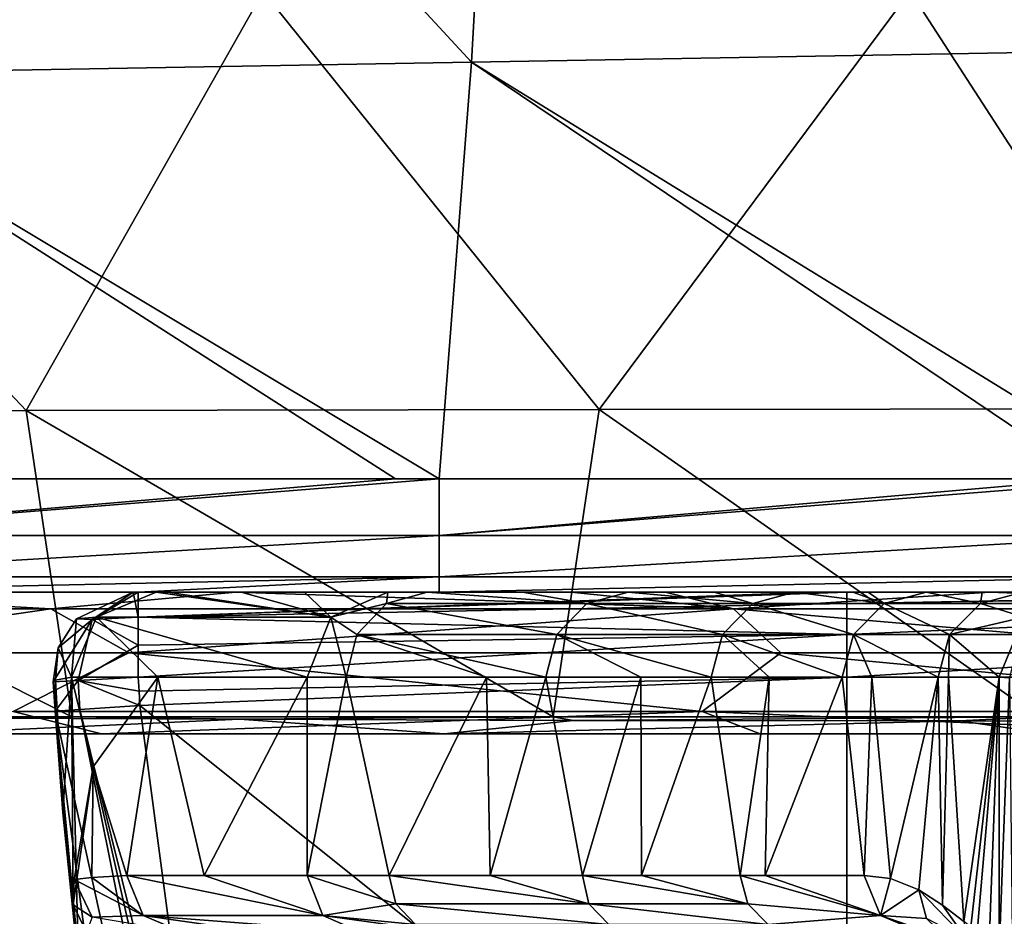
# Model space of a CAD drawing. Units: millimetres. Extents: x -286 to 286, y -436 to 1.
# Drawn here: x -124 to -89, y -156 to -125 of the extents above; entities that cross this region are included whole.
import ezdxf

# ---------------------------------------------------------------- set-up
doc = ezdxf.new("R2010")
doc.units = ezdxf.units.MM
doc.header["$LTSCALE"] = 41.718519
for name, color, linetype in [('104', 7, 'CONTINUOUS'), ('110', 7, 'CONTINUOUS'), ('111', 7, 'CONTINUOUS'), ('112', 7, 'CONTINUOUS'), ('124', 7, 'CONTINUOUS'), ('135', 7, 'CONTINUOUS'), ('136', 7, 'CONTINUOUS'), ('137', 7, 'CONTINUOUS'), ('138', 7, 'CONTINUOUS'), ('143', 7, 'CONTINUOUS'), ('144', 7, 'CONTINUOUS'), ('162', 7, 'CONTINUOUS'), ('163', 7, 'CONTINUOUS'), ('176', 7, 'CONTINUOUS'), ('177', 7, 'CONTINUOUS'), ('178', 7, 'CONTINUOUS'), ('179', 7, 'CONTINUOUS'), ('180', 7, 'CONTINUOUS'), ('193', 7, 'CONTINUOUS'), ('3', 7, 'CONTINUOUS'), ('31', 7, 'CONTINUOUS'), ('4', 7, 'CONTINUOUS'), ('43', 7, 'CONTINUOUS'), ('50', 7, 'CONTINUOUS'), ('51', 7, 'CONTINUOUS'), ('52', 7, 'CONTINUOUS'), ('8', 7, 'CONTINUOUS'), ('86', 7, 'CONTINUOUS'), ('87', 7, 'CONTINUOUS')]:
    doc.layers.add(name, color=color, linetype=linetype)

msp = doc.modelspace()

# ---------------------------------------------------------------- linework, layer by layer
at = {"layer": '104', "linetype": 'Continuous'}
for points in [[(-119.173, -172.457, -3), (-122.267, -149.205, -3), (-121.262, -159.625, -9), (-119.173, -172.457, -3)], [(-121.262, -159.625, -9), (-122.267, -149.205, -3), (-121.345, -158.952, -9.324), (-121.262, -159.625, -9)], [(-121.345, -158.952, -9.324), (-122.267, -149.205, -3), (-121.438, -158.177, -9.768), (-121.345, -158.952, -9.324)], [(-121.438, -158.177, -9.768), (-122.267, -149.205, -3), (-121.992, -152.771, -6.144), (-121.438, -158.177, -9.768)]]:
    msp.add_3dface(points, dxfattribs=at)
at = {"layer": '110', "linetype": 'Continuous'}
for points in [[(-121.687, -148, -17.094), (-118.642, -148, -37.068), (-120.927, -151.165, -23.747), (-121.687, -148, -17.094)], [(-120.927, -151.165, -23.747), (-118.642, -148, -37.068), (-119.74, -155, -31.398), (-120.927, -151.165, -23.747)], [(-119.74, -155, -31.398), (-118.642, -148, -37.068), (-117.014, -155, -44.102), (-119.74, -155, -31.398)], [(-118.642, -148, -37.068), (-113.378, -148, -56.575), (-117.014, -155, -44.102), (-118.642, -148, -37.068)], [(-117.014, -155, -44.102), (-113.378, -148, -56.575), (-113.378, -155, -56.575), (-117.014, -155, -44.102)]]:
    msp.add_3dface(points, dxfattribs=at)
at = {"layer": '111', "linetype": 'Continuous'}
for points in [[(-113.378, -155, -56.575), (-113.378, -148, -56.575), (-112.006, -148, -60.782), (-113.378, -155, -56.575)], [(-113.378, -155, -56.575), (-112.006, -148, -60.782), (-110.479, -155, -65.618), (-113.378, -155, -56.575)], [(-112.006, -148, -60.782), (-107.047, -148, -77.173), (-110.479, -155, -65.618), (-112.006, -148, -60.782)], [(-110.479, -155, -65.618), (-107.047, -148, -77.173), (-106.918, -155, -77.629), (-110.479, -155, -65.618)], [(-107.047, -148, -77.173), (-104.961, -148, -84.747), (-106.918, -155, -77.629), (-107.047, -148, -77.173)], [(-106.918, -155, -77.629), (-104.961, -148, -84.747), (-103.669, -155, -89.687), (-106.918, -155, -77.629)], [(-104.961, -148, -84.747), (-101.61, -148, -98.025), (-103.669, -155, -89.687), (-104.961, -148, -84.747)], [(-103.669, -155, -89.687), (-101.61, -148, -98.025), (-101.588, -155, -98.12), (-103.669, -155, -89.687)], [(-101.61, -148, -98.025), (-99.123, -148, -109.033), (-101.588, -155, -98.12), (-101.61, -148, -98.025)], [(-101.588, -155, -98.12), (-99.123, -148, -109.033), (-98.098, -155, -113.937), (-101.588, -155, -98.12)], [(-99.123, -148, -109.033), (-97.076, -148, -119.092), (-98.098, -155, -113.937), (-99.123, -148, -109.033)], [(-98.098, -155, -113.937), (-97.076, -148, -119.092), (-97.226, -155, -118.318), (-98.098, -155, -113.937)], [(-97.076, -148, -119.092), (-94.504, -148, -133.581), (-97.226, -155, -118.318), (-97.076, -148, -119.092)], [(-97.226, -155, -118.318), (-94.504, -148, -133.581), (-93.729, -155, -138.511), (-97.226, -155, -118.318)], [(-94.504, -148, -133.581), (-93.455, -148, -140.335), (-93.729, -155, -138.511), (-94.504, -148, -133.581)], [(-93.729, -155, -138.511), (-93.455, -148, -140.335), (-92.804, -155.109, -144.866), (-93.729, -155, -138.511)], [(-93.455, -148, -140.335), (-91.117, -148, -158.329), (-92.804, -155.109, -144.866), (-93.455, -148, -140.335)], [(-92.804, -155.109, -144.866), (-91.117, -148, -158.329), (-91.801, -155.499, -152.508), (-92.804, -155.109, -144.866)], [(-91.801, -155.499, -152.508), (-91.117, -148, -158.329), (-90.971, -156.044, -159.663), (-91.801, -155.499, -152.508)], [(-91.117, -148, -158.329), (-90.752, -148, -161.714), (-90.971, -156.044, -159.663), (-91.117, -148, -158.329)], [(-90.971, -156.044, -159.663), (-90.752, -148, -161.714), (-90.213, -156.624, -167.15), (-90.971, -156.044, -159.663)], [(-90.752, -148, -161.714), (-88.972, -148, -183.19), (-90.213, -156.624, -167.15), (-90.752, -148, -161.714)], [(-90.213, -156.624, -167.15), (-88.972, -148, -183.19), (-89.97, -156.812, -169.821), (-90.213, -156.624, -167.15)], [(-89.97, -156.812, -169.821), (-88.972, -148, -183.19), (-89.742, -157, -172.493), (-89.97, -156.812, -169.821)], [(-89.742, -157, -172.493), (-88.972, -148, -183.19), (-89.319, -157.378, -177.977), (-89.742, -157, -172.493)], [(-89.319, -157.378, -177.977), (-88.972, -148, -183.19), (-88.972, -157.7, -183.19), (-89.319, -157.378, -177.977)]]:
    msp.add_3dface(points, dxfattribs=at)
at = {"layer": '112', "linetype": 'Continuous'}
for points in [[(-122.331, -148.169, -3.012), (-122.255, -148.112, -7.885), (-122.301, -148.675, -3.006), (-122.331, -148.169, -3.012)], [(-122.255, -148.112, -7.885), (-122.267, -149.205, -3), (-122.301, -148.675, -3.006), (-122.255, -148.112, -7.885)], [(-121.992, -152.771, -6.144), (-122.267, -149.205, -3), (-122.255, -148.112, -7.885), (-121.992, -152.771, -6.144)], [(-121.687, -148, -17.094), (-121.992, -152.771, -6.144), (-122.255, -148.112, -7.885), (-121.687, -148, -17.094)], [(-121.438, -158.177, -9.768), (-121.992, -152.771, -6.144), (-121.687, -148, -17.094), (-121.438, -158.177, -9.768)], [(-121.438, -158.177, -9.768), (-121.687, -148, -17.094), (-121.634, -156.038, -11.91), (-121.438, -158.177, -9.768)], [(-121.687, -148, -17.094), (-120.927, -151.165, -23.747), (-121.634, -156.038, -11.91), (-121.687, -148, -17.094)], [(-121.634, -156.038, -11.91), (-120.927, -151.165, -23.747), (-121.593, -155.139, -14.935), (-121.634, -156.038, -11.91)], [(-121.593, -155.139, -14.935), (-120.927, -151.165, -23.747), (-120.968, -155.073, -22.816), (-121.593, -155.139, -14.935)], [(-120.927, -151.165, -23.747), (-119.74, -155, -31.398), (-120.968, -155.073, -22.816), (-120.927, -151.165, -23.747)]]:
    msp.add_3dface(points, dxfattribs=at)
at = {"layer": '124', "linetype": 'Continuous'}
for points in [[(-88.972, -157.7, -183.19), (-88.972, -148, -183.19), (-88.6, -148.028, -190.949), (-88.972, -157.7, -183.19)], [(-88.972, -157.7, -183.19), (-88.6, -148.028, -190.949), (-88.503, -158.242, -190.97), (-88.972, -157.7, -183.19)]]:
    msp.add_3dface(points, dxfattribs=at)
at = {"layer": '135', "linetype": 'Continuous'}
for points in [[(-113.378, -155, -56.575), (-110.479, -155, -65.618), (-110.252, -156, -65.446), (-113.378, -155, -56.575)], [(-112.822, -156.414, -56.391), (-113.378, -155, -56.575), (-110.252, -156, -65.446), (-112.822, -156.414, -56.391)], [(-110.479, -155, -65.618), (-106.918, -155, -77.629), (-103.439, -156, -89.507), (-110.479, -155, -65.618)], [(-110.252, -156, -65.446), (-110.479, -155, -65.618), (-103.439, -156, -89.507), (-110.252, -156, -65.446)], [(-106.918, -155, -77.629), (-103.669, -155, -89.687), (-103.439, -156, -89.507), (-106.918, -155, -77.629)], [(-103.669, -155, -89.687), (-101.588, -155, -98.12), (-97.837, -156, -113.878), (-103.669, -155, -89.687)], [(-103.439, -156, -89.507), (-103.669, -155, -89.687), (-97.837, -156, -113.878), (-103.439, -156, -89.507)], [(-101.588, -155, -98.12), (-98.098, -155, -113.937), (-97.837, -156, -113.878), (-101.588, -155, -98.12)], [(-98.098, -155, -113.937), (-97.226, -155, -118.318), (-93.15, -156.414, -138.424), (-98.098, -155, -113.937)], [(-97.837, -156, -113.878), (-98.098, -155, -113.937), (-93.15, -156.414, -138.424), (-97.837, -156, -113.878)], [(-97.226, -155, -118.318), (-93.729, -155, -138.511), (-93.15, -156.414, -138.424), (-97.226, -155, -118.318)], [(-109.553, -156.732, -65.229), (-112.822, -156.414, -56.391), (-110.252, -156, -65.446), (-109.553, -156.732, -65.229)], [(-109.553, -156.732, -65.229), (-110.252, -156, -65.446), (-102.73, -156.732, -89.325), (-109.553, -156.732, -65.229)], [(-102.73, -156.732, -89.325), (-110.252, -156, -65.446), (-103.439, -156, -89.507), (-102.73, -156.732, -89.325)], [(-102.73, -156.732, -89.325), (-103.439, -156, -89.507), (-97.12, -156.732, -113.732), (-102.73, -156.732, -89.325)], [(-97.12, -156.732, -113.732), (-103.439, -156, -89.507), (-97.837, -156, -113.878), (-97.12, -156.732, -113.732)], [(-97.12, -156.732, -113.732), (-97.837, -156, -113.878), (-93.15, -156.414, -138.424), (-97.12, -156.732, -113.732)], [(-108.581, -157, -65.036), (-111.479, -157, -55.946), (-112.822, -156.414, -56.391), (-108.581, -157, -65.036)], [(-108.581, -157, -65.036), (-112.822, -156.414, -56.391), (-109.553, -156.732, -65.229), (-108.581, -157, -65.036)], [(-91.752, -157, -138.21), (-97.12, -156.732, -113.732), (-93.15, -156.414, -138.424), (-91.752, -157, -138.21)]]:
    msp.add_3dface(points, dxfattribs=at)
at = {"layer": '136', "linetype": 'Continuous'}
for points in [[(-119.74, -155, -31.398), (-117.014, -155, -44.102), (-112.822, -156.414, -56.391), (-119.74, -155, -31.398)], [(-119.74, -155, -31.398), (-112.822, -156.414, -56.391), (-119.164, -156.414, -31.296), (-119.74, -155, -31.398)], [(-117.014, -155, -44.102), (-113.378, -155, -56.575), (-112.822, -156.414, -56.391), (-117.014, -155, -44.102)], [(-111.479, -157, -55.946), (-115.075, -157, -43.612), (-119.164, -156.414, -31.296), (-111.479, -157, -55.946)], [(-112.822, -156.414, -56.391), (-111.479, -157, -55.946), (-119.164, -156.414, -31.296), (-112.822, -156.414, -56.391)], [(-115.075, -157, -43.612), (-117.771, -157, -31.049), (-119.164, -156.414, -31.296), (-115.075, -157, -43.612)]]:
    msp.add_3dface(points, dxfattribs=at)
at = {"layer": '137', "linetype": 'Continuous'}
for points in [[(-121.593, -155.139, -14.935), (-120.968, -155.073, -22.816), (-119.164, -156.414, -31.296), (-121.593, -155.139, -14.935)], [(-121.593, -155.139, -14.935), (-119.164, -156.414, -31.296), (-120.963, -156.463, -14.903), (-121.593, -155.139, -14.935)], [(-120.968, -155.073, -22.816), (-119.74, -155, -31.398), (-119.164, -156.414, -31.296), (-120.968, -155.073, -22.816)], [(-119.164, -156.414, -31.296), (-117.771, -157, -31.049), (-120.963, -156.463, -14.903), (-119.164, -156.414, -31.296)]]:
    msp.add_3dface(points, dxfattribs=at)
at = {"layer": '138', "linetype": 'Continuous'}
for points in [[(-121.634, -156.038, -11.91), (-121.593, -155.139, -14.935), (-120.963, -156.463, -14.903), (-121.634, -156.038, -11.91)], [(-121.438, -158.177, -9.768), (-121.634, -156.038, -11.91), (-121.161, -156.994, -12.499), (-121.438, -158.177, -9.768)], [(-121.634, -156.038, -11.91), (-120.963, -156.463, -14.903), (-121.161, -156.994, -12.499), (-121.634, -156.038, -11.91)]]:
    msp.add_3dface(points, dxfattribs=at)
at = {"layer": '143', "linetype": 'Continuous'}
for points in [[(-91.801, -155.499, -152.508), (-90.971, -156.044, -159.663), (-90.117, -157.25, -167.098), (-91.801, -155.499, -152.508)], [(-91.801, -155.499, -152.508), (-90.117, -157.25, -167.098), (-91.532, -156.516, -152.405), (-91.801, -155.499, -152.508)], [(-90.971, -156.044, -159.663), (-90.213, -156.624, -167.15), (-90.117, -157.25, -167.098), (-90.971, -156.044, -159.663)]]:
    msp.add_3dface(points, dxfattribs=at)
at = {"layer": '144', "linetype": 'Continuous'}
for points in [[(-93.729, -155, -138.511), (-92.804, -155.109, -144.866), (-93.15, -156.414, -138.424), (-93.729, -155, -138.511)], [(-92.804, -155.109, -144.866), (-91.801, -155.499, -152.508), (-93.15, -156.414, -138.424), (-92.804, -155.109, -144.866)], [(-93.15, -156.414, -138.424), (-91.801, -155.499, -152.508), (-91.532, -156.516, -152.405), (-93.15, -156.414, -138.424)], [(-91.287, -157.055, -144.591), (-91.752, -157, -138.21), (-93.15, -156.414, -138.424), (-91.287, -157.055, -144.591)], [(-90.783, -157.25, -152.263), (-91.287, -157.055, -144.591), (-93.15, -156.414, -138.424), (-90.783, -157.25, -152.263)], [(-90.783, -157.25, -152.263), (-93.15, -156.414, -138.424), (-91.532, -156.516, -152.405), (-90.783, -157.25, -152.263)]]:
    msp.add_3dface(points, dxfattribs=at)
at = {"layer": '162', "linetype": 'Continuous'}
for points in [[(-122.331, -148.169, -3.012), (-122.267, -149.205, -3), (-121.456, -148.119, -0.882), (-122.331, -148.169, -3.012)], [(-122.267, -149.205, -3), (-122.331, -148.169, -3.012), (-122.301, -148.675, -3.006), (-122.267, -149.205, -3)], [(-122.267, -149.205, -3), (-121.39, -149.146, -0.879), (-121.456, -148.119, -0.882), (-122.267, -149.205, -3)], [(-119.307, -148.491), (-119.336, -148), (-121.456, -148.119, -0.882), (-119.307, -148.491)], [(-119.274, -149.004), (-119.307, -148.491), (-121.456, -148.119, -0.882), (-119.274, -149.004)], [(-121.39, -149.146, -0.879), (-119.274, -149.004), (-121.456, -148.119, -0.882), (-121.39, -149.146, -0.879)]]:
    msp.add_3dface(points, dxfattribs=at)
at = {"layer": '163', "linetype": 'Continuous'}
for points in [[(-121.39, -149.146, -0.879), (-122.267, -149.205, -3), (-112.249, -194.826, -0.879), (-121.39, -149.146, -0.879)], [(-122.267, -149.205, -3), (-119.173, -172.457, -3), (-112.249, -194.826, -0.879), (-122.267, -149.205, -3)], [(-116.23, -171.868), (-119.274, -149.004), (-121.39, -149.146, -0.879), (-116.23, -171.868)], [(-110.241, -194.143), (-116.23, -171.868), (-121.39, -149.146, -0.879), (-110.241, -194.143)], [(-110.241, -194.143), (-121.39, -149.146, -0.879), (-112.249, -194.826, -0.879), (-110.241, -194.143)]]:
    msp.add_3dface(points, dxfattribs=at)
at = {"layer": '176', "linetype": 'Continuous'}
for points in [[(-94.336, -145, -3), (-95.468, -145, -3), (-119.336, -145.889, -0.869), (-94.336, -145, -3)], [(-94.336, -145, -3), (-119.336, -145.889, -0.869), (-94.336, -145.402, -1.5), (-94.336, -145, -3)], [(-95.468, -145, -3), (-119.336, -145, -3), (-119.336, -145.889, -0.869), (-95.468, -145, -3)], [(-69.311, -145, -3), (-71.601, -145, -3), (-94.336, -145.402, -1.5), (-69.311, -145, -3)], [(-69.311, -145, -3), (-94.336, -145.402, -1.5), (-69.311, -145.402, -1.5), (-69.311, -145, -3)], [(-71.601, -145, -3), (-94.336, -145, -3), (-94.336, -145.402, -1.5), (-71.601, -145, -3)], [(-94.336, -145.402, -1.5), (-119.336, -145.889, -0.869), (-94.336, -146.5, -0.402), (-94.336, -145.402, -1.5)], [(-94.336, -145.402, -1.5), (-94.336, -146.5, -0.402), (-69.311, -145.402, -1.5), (-94.336, -145.402, -1.5)], [(-69.311, -145.402, -1.5), (-94.336, -146.5, -0.402), (-69.311, -146.5, -0.402), (-69.311, -145.402, -1.5)], [(-119.336, -145.889, -0.869), (-119.336, -146.87, -0.221), (-94.336, -146.5, -0.402), (-119.336, -145.889, -0.869)], [(-119.336, -148), (-94.336, -148), (-94.336, -146.5, -0.402), (-119.336, -148)], [(-119.336, -146.87, -0.221), (-119.336, -148), (-94.336, -146.5, -0.402), (-119.336, -146.87, -0.221)], [(-94.336, -148), (-69.311, -148), (-69.311, -146.5, -0.402), (-94.336, -148)], [(-94.336, -146.5, -0.402), (-94.336, -148), (-69.311, -146.5, -0.402), (-94.336, -146.5, -0.402)]]:
    msp.add_3dface(points, dxfattribs=at)
at = {"layer": '177', "linetype": 'Continuous'}
for points in [[(-121.516, -145.939, -3.009), (-119.508, -145.005, -3.007), (-120.812, -145.879, -17.01), (-121.516, -145.939, -3.009)], [(-119.331, -145, -4), (-118.7, -145, -16.809), (-120.812, -145.879, -17.01), (-119.331, -145, -4)], [(-119.508, -145.005, -3.007), (-119.331, -145, -4), (-120.812, -145.879, -17.01), (-119.508, -145.005, -3.007)], [(-119.331, -145, -4), (-119.508, -145.005, -3.007), (-119.333, -145, -3.488), (-119.331, -145, -4)], [(-119.336, -145, -3), (-119.333, -145, -3.488), (-119.508, -145.005, -3.007), (-119.336, -145, -3)], [(-118.7, -145, -16.809), (-119.331, -145, -4), (-119.151, -145, -10.516), (-118.7, -145, -16.809)], [(-121.516, -145.939, -3.009), (-121.687, -148, -17.094), (-122.153, -146.97, -3.011), (-121.516, -145.939, -3.009)], [(-121.687, -148, -17.094), (-121.516, -145.939, -3.009), (-120.812, -145.879, -17.01), (-121.687, -148, -17.094)], [(-122.255, -148.112, -7.885), (-122.331, -148.169, -3.012), (-122.153, -146.97, -3.011), (-122.255, -148.112, -7.885)], [(-121.687, -148, -17.094), (-122.255, -148.112, -7.885), (-122.153, -146.97, -3.011), (-121.687, -148, -17.094)]]:
    msp.add_3dface(points, dxfattribs=at)
at = {"layer": '178', "linetype": 'Continuous'}
for points in [[(-120.812, -145.879, -17.01), (-118.7, -145, -16.809), (-112.544, -145.879, -56.299), (-120.812, -145.879, -17.01)], [(-118.7, -145, -16.809), (-118.296, -145, -20.607), (-112.544, -145.879, -56.299), (-118.7, -145, -16.809)], [(-118.296, -145, -20.607), (-115.706, -145, -36.45), (-112.544, -145.879, -56.299), (-118.296, -145, -20.607)], [(-115.706, -145, -36.45), (-113.466, -145, -45.821), (-112.544, -145.879, -56.299), (-115.706, -145, -36.45)], [(-113.466, -145, -45.821), (-110.53, -145, -55.632), (-112.544, -145.879, -56.299), (-113.466, -145, -45.821)], [(-118.642, -148, -37.068), (-121.687, -148, -17.094), (-120.812, -145.879, -17.01), (-118.642, -148, -37.068)], [(-113.378, -148, -56.575), (-118.642, -148, -37.068), (-120.812, -145.879, -17.01), (-113.378, -148, -56.575)], [(-113.378, -148, -56.575), (-120.812, -145.879, -17.01), (-112.544, -145.879, -56.299), (-113.378, -148, -56.575)]]:
    msp.add_3dface(points, dxfattribs=at)
at = {"layer": '179', "linetype": 'Continuous'}
for points in [[(-112.544, -145.879, -56.299), (-110.53, -145, -55.632), (-110.578, -145.402, -60.323), (-112.544, -145.879, -56.299)], [(-110.53, -145, -55.632), (-109.147, -145, -59.874), (-110.578, -145.402, -60.323), (-110.53, -145, -55.632)], [(-109.147, -145, -59.874), (-103.512, -145.402, -84.36), (-110.578, -145.402, -60.323), (-109.147, -145, -59.874)], [(-109.147, -145, -59.874), (-105.777, -145, -70.788), (-103.512, -145.402, -84.36), (-109.147, -145, -59.874)], [(-105.777, -145, -70.788), (-102.059, -145, -83.988), (-103.512, -145.402, -84.36), (-105.777, -145, -70.788)], [(-102.059, -145, -83.988), (-97.656, -145.402, -108.719), (-103.512, -145.402, -84.36), (-102.059, -145, -83.988)], [(-102.059, -145, -83.988), (-99.021, -145, -95.955), (-97.656, -145.402, -108.719), (-102.059, -145, -83.988)], [(-99.021, -145, -95.955), (-96.191, -145, -108.4), (-97.656, -145.402, -108.719), (-99.021, -145, -95.955)], [(-96.191, -145, -108.4), (-93.024, -145.402, -133.341), (-97.656, -145.402, -108.719), (-96.191, -145, -108.4)], [(-96.191, -145, -108.4), (-94.131, -145, -118.525), (-93.024, -145.402, -133.341), (-96.191, -145, -108.4)], [(-94.131, -145, -118.525), (-93.591, -145, -121.373), (-93.024, -145.402, -133.341), (-94.131, -145, -118.525)], [(-93.591, -145, -121.373), (-91.542, -145, -133.105), (-93.024, -145.402, -133.341), (-93.591, -145, -121.373)], [(-91.542, -145, -133.105), (-89.627, -145.402, -158.163), (-93.024, -145.402, -133.341), (-91.542, -145, -133.105)], [(-91.542, -145, -133.105), (-89.568, -145, -146.381), (-89.627, -145.402, -158.163), (-91.542, -145, -133.105)], [(-89.568, -145, -146.381), (-88.138, -145, -157.978), (-89.627, -145.402, -158.163), (-89.568, -145, -146.381)], [(-89.627, -145.402, -158.163), (-88.138, -145, -157.978), (-88.095, -145.879, -183.136), (-89.627, -145.402, -158.163)], [(-112.544, -145.879, -56.299), (-110.578, -145.402, -60.323), (-111.623, -146.5, -60.659), (-112.544, -145.879, -56.299)], [(-110.578, -145.402, -60.323), (-104.573, -146.5, -84.643), (-111.623, -146.5, -60.659), (-110.578, -145.402, -60.323)], [(-103.512, -145.402, -84.36), (-104.573, -146.5, -84.643), (-110.578, -145.402, -60.323), (-103.512, -145.402, -84.36)], [(-103.512, -145.402, -84.36), (-98.73, -146.5, -108.949), (-104.573, -146.5, -84.643), (-103.512, -145.402, -84.36)], [(-97.656, -145.402, -108.719), (-98.73, -146.5, -108.949), (-103.512, -145.402, -84.36), (-97.656, -145.402, -108.719)], [(-97.656, -145.402, -108.719), (-94.107, -146.5, -133.517), (-98.73, -146.5, -108.949), (-97.656, -145.402, -108.719)], [(-93.024, -145.402, -133.341), (-94.107, -146.5, -133.517), (-97.656, -145.402, -108.719), (-93.024, -145.402, -133.341)], [(-93.024, -145.402, -133.341), (-90.718, -146.5, -158.284), (-94.107, -146.5, -133.517), (-93.024, -145.402, -133.341)], [(-89.627, -145.402, -158.163), (-90.718, -146.5, -158.284), (-93.024, -145.402, -133.341), (-89.627, -145.402, -158.163)], [(-90.718, -146.5, -158.284), (-89.627, -145.402, -158.163), (-88.095, -145.879, -183.136), (-90.718, -146.5, -158.284)], [(-112.006, -148, -60.782), (-113.378, -148, -56.575), (-112.544, -145.879, -56.299), (-112.006, -148, -60.782)], [(-112.006, -148, -60.782), (-112.544, -145.879, -56.299), (-111.623, -146.5, -60.659), (-112.006, -148, -60.782)], [(-88.972, -148, -183.19), (-90.718, -146.5, -158.284), (-88.095, -145.879, -183.136), (-88.972, -148, -183.19)], [(-107.047, -148, -77.173), (-112.006, -148, -60.782), (-111.623, -146.5, -60.659), (-107.047, -148, -77.173)], [(-104.961, -148, -84.747), (-107.047, -148, -77.173), (-111.623, -146.5, -60.659), (-104.961, -148, -84.747)], [(-104.573, -146.5, -84.643), (-104.961, -148, -84.747), (-111.623, -146.5, -60.659), (-104.573, -146.5, -84.643)], [(-101.61, -148, -98.025), (-104.961, -148, -84.747), (-104.573, -146.5, -84.643), (-101.61, -148, -98.025)], [(-99.123, -148, -109.033), (-101.61, -148, -98.025), (-104.573, -146.5, -84.643), (-99.123, -148, -109.033)], [(-98.73, -146.5, -108.949), (-99.123, -148, -109.033), (-104.573, -146.5, -84.643), (-98.73, -146.5, -108.949)], [(-97.076, -148, -119.092), (-99.123, -148, -109.033), (-98.73, -146.5, -108.949), (-97.076, -148, -119.092)], [(-94.504, -148, -133.581), (-97.076, -148, -119.092), (-98.73, -146.5, -108.949), (-94.504, -148, -133.581)], [(-94.107, -146.5, -133.517), (-94.504, -148, -133.581), (-98.73, -146.5, -108.949), (-94.107, -146.5, -133.517)], [(-93.455, -148, -140.335), (-94.504, -148, -133.581), (-94.107, -146.5, -133.517), (-93.455, -148, -140.335)], [(-91.117, -148, -158.329), (-93.455, -148, -140.335), (-94.107, -146.5, -133.517), (-91.117, -148, -158.329)], [(-90.718, -146.5, -158.284), (-91.117, -148, -158.329), (-94.107, -146.5, -133.517), (-90.718, -146.5, -158.284)], [(-90.752, -148, -161.714), (-91.117, -148, -158.329), (-90.718, -146.5, -158.284), (-90.752, -148, -161.714)], [(-88.972, -148, -183.19), (-90.752, -148, -161.714), (-90.718, -146.5, -158.284), (-88.972, -148, -183.19)]]:
    msp.add_3dface(points, dxfattribs=at)
at = {"layer": '180', "linetype": 'Continuous'}
msp.add_3dface([(-88.6, -148.028, -190.949), (-88.972, -148, -183.19), (-88.095, -145.879, -183.136), (-88.6, -148.028, -190.949)], dxfattribs=at)
at = {"layer": '193', "linetype": 'Continuous'}
for points in [[(-119.508, -145.005, -3.007), (-121.516, -145.939, -3.009), (-120.958, -145.972, -1.498), (-119.508, -145.005, -3.007)], [(-119.336, -145.889, -0.869), (-119.508, -145.005, -3.007), (-120.958, -145.972, -1.498), (-119.336, -145.889, -0.869)], [(-119.336, -145.889, -0.869), (-119.336, -145, -3), (-119.508, -145.005, -3.007), (-119.336, -145.889, -0.869)], [(-122.331, -148.169, -3.012), (-121.456, -148.119, -0.882), (-120.958, -145.972, -1.498), (-122.331, -148.169, -3.012)], [(-122.153, -146.97, -3.011), (-122.331, -148.169, -3.012), (-120.958, -145.972, -1.498), (-122.153, -146.97, -3.011)], [(-121.516, -145.939, -3.009), (-122.153, -146.97, -3.011), (-120.958, -145.972, -1.498), (-121.516, -145.939, -3.009)], [(-121.456, -148.119, -0.882), (-119.336, -146.87, -0.221), (-120.958, -145.972, -1.498), (-121.456, -148.119, -0.882)], [(-119.336, -146.87, -0.221), (-119.336, -145.889, -0.869), (-120.958, -145.972, -1.498), (-119.336, -146.87, -0.221)], [(-121.456, -148.119, -0.882), (-119.336, -148), (-119.336, -146.87, -0.221), (-121.456, -148.119, -0.882)]]:
    msp.add_3dface(points, dxfattribs=at)
at = {"layer": '3', "linetype": 'Continuous'}
for points in [[(-132.707, -150, -320.169), (-127.006, -150, -327.053), (-120.636, -150, -323.71), (-132.707, -150, -320.169)], [(-127.006, -150, -327.053), (-108.546, -150, -331.731), (-120.636, -150, -323.71), (-127.006, -150, -327.053)], [(-120.636, -150, -323.71), (-108.546, -150, -331.731), (-97.396, -150, -329.006), (-120.636, -150, -323.71)], [(-108.546, -150, -331.731), (-87.198, -150, -335.945), (-97.396, -150, -329.006), (-108.546, -150, -331.731)], [(-97.396, -150, -329.006), (-87.198, -150, -335.945), (-80.917, -150, -331.852), (-97.396, -150, -329.006)]]:
    msp.add_3dface(points, dxfattribs=at)
at = {"layer": '31', "linetype": 'Continuous'}
for points in [[(-108.719, -141), (-110.262, -141), (-133.744, -143, -0.536), (-108.719, -141)], [(-108.719, -141), (-133.744, -143, -0.536), (-108.719, -143, -0.536), (-108.719, -141)], [(-110.262, -141), (-133.744, -141), (-133.744, -143, -0.536), (-110.262, -141)], [(-83.694, -141), (-85.759, -141), (-108.719, -143, -0.536), (-83.694, -141)], [(-83.694, -141), (-108.719, -143, -0.536), (-83.694, -143, -0.536), (-83.694, -141)], [(-85.759, -141), (-108.719, -141), (-108.719, -143, -0.536), (-85.759, -141)], [(-133.744, -143, -0.536), (-133.744, -144.464, -2), (-108.719, -143, -0.536), (-133.744, -143, -0.536)], [(-108.719, -143, -0.536), (-133.744, -144.464, -2), (-108.719, -144.464, -2), (-108.719, -143, -0.536)], [(-108.719, -143, -0.536), (-108.719, -144.464, -2), (-83.694, -143, -0.536), (-108.719, -143, -0.536)], [(-83.694, -143, -0.536), (-108.719, -144.464, -2), (-83.694, -144.464, -2), (-83.694, -143, -0.536)], [(-133.745, -145, -4), (-119.331, -145, -4), (-108.719, -144.464, -2), (-133.745, -145, -4)], [(-133.744, -144.464, -2), (-133.745, -145, -4), (-108.719, -144.464, -2), (-133.744, -144.464, -2)], [(-108.719, -144.464, -2), (-119.331, -145, -4), (-108.72, -145, -4), (-108.719, -144.464, -2)], [(-108.719, -144.464, -2), (-108.72, -145, -4), (-83.694, -144.464, -2), (-108.719, -144.464, -2)], [(-108.72, -145, -4), (-83.695, -145, -4), (-83.694, -144.464, -2), (-108.72, -145, -4)]]:
    msp.add_3dface(points, dxfattribs=at)
at = {"layer": '4', "linetype": 'Continuous'}
for points in [[(-106.171, -101.251), (-82.629, -125.869), (-82.018, -100.829), (-106.171, -101.251)], [(-130.325, -101.673), (-107.581, -126.304), (-106.171, -101.251), (-130.325, -101.673)], [(-107.581, -126.304), (-82.629, -125.869), (-106.171, -101.251), (-107.581, -126.304)], [(-132.533, -126.74), (-107.581, -126.304), (-130.325, -101.673), (-132.533, -126.74)], [(-82.629, -125.869), (-107.581, -126.304), (-83.694, -141), (-82.629, -125.869)], [(-107.581, -126.304), (-132.533, -126.74), (-108.719, -141), (-107.581, -126.304)], [(-85.759, -141), (-107.581, -126.304), (-108.719, -141), (-85.759, -141)], [(-83.694, -141), (-107.581, -126.304), (-85.759, -141), (-83.694, -141)], [(-110.262, -141), (-132.533, -126.74), (-133.744, -141), (-110.262, -141)], [(-108.719, -141), (-132.533, -126.74), (-110.262, -141), (-108.719, -141)]]:
    msp.add_3dface(points, dxfattribs=at)
at = {"layer": '43', "linetype": 'Continuous'}
for points in [[(-123.288, -138.59, -357.466), (-143.035, -138.619, -350.498), (-137.234, -123.82, -376.421), (-123.288, -138.59, -357.466)], [(-114.931, -123.81, -383.001), (-123.288, -138.59, -357.466), (-137.234, -123.82, -376.421), (-114.931, -123.81, -383.001)], [(-103.076, -138.562, -362.675), (-123.288, -138.59, -357.466), (-114.931, -123.81, -383.001), (-103.076, -138.562, -362.675)], [(-92.112, -123.799, -387.435), (-103.076, -138.562, -362.675), (-114.931, -123.81, -383.001), (-92.112, -123.799, -387.435)], [(-82.568, -138.533, -366.328), (-103.076, -138.562, -362.675), (-92.112, -123.799, -387.435), (-82.568, -138.533, -366.328)], [(-69.078, -123.789, -390.361), (-82.568, -138.533, -366.328), (-92.112, -123.799, -387.435), (-69.078, -123.789, -390.361)], [(-103.076, -138.562, -362.675), (-104.699, -149.404, -336.093), (-123.288, -138.59, -357.466), (-103.076, -138.562, -362.675)], [(-87.566, -149.404, -339.361), (-104.699, -149.404, -336.093), (-103.076, -138.562, -362.675), (-87.566, -149.404, -339.361)], [(-82.568, -138.533, -366.328), (-87.566, -149.404, -339.361), (-103.076, -138.562, -362.675), (-82.568, -138.533, -366.328)], [(-123.288, -138.59, -357.466), (-121.678, -149.404, -332.04), (-143.035, -138.619, -350.498), (-123.288, -138.59, -357.466)], [(-121.678, -149.404, -332.04), (-138.315, -149.404, -326.814), (-143.035, -138.619, -350.498), (-121.678, -149.404, -332.04)], [(-104.699, -149.404, -336.093), (-121.678, -149.404, -332.04), (-123.288, -138.59, -357.466), (-104.699, -149.404, -336.093)], [(-138.315, -149.404, -326.814), (-121.678, -149.404, -332.04), (-127.493, -149.44, -330.333), (-138.315, -149.404, -326.814)], [(-127.493, -149.44, -330.333), (-121.678, -149.404, -332.04), (-115.76, -149.488, -333.271), (-127.493, -149.44, -330.333)], [(-121.678, -149.404, -332.04), (-104.699, -149.404, -336.093), (-115.76, -149.488, -333.271), (-121.678, -149.404, -332.04)], [(-115.76, -149.488, -333.271), (-104.699, -149.404, -336.093), (-103.994, -149.526, -335.857), (-115.76, -149.488, -333.271)], [(-104.699, -149.404, -336.093), (-87.566, -149.404, -339.361), (-103.994, -149.526, -335.857), (-104.699, -149.404, -336.093)], [(-103.994, -149.526, -335.857), (-87.566, -149.404, -339.361), (-90.362, -149.545, -338.43), (-103.994, -149.526, -335.857)], [(-90.362, -149.545, -338.43), (-87.566, -149.404, -339.361), (-74.403, -149.555, -340.848), (-90.362, -149.545, -338.43)]]:
    msp.add_3dface(points, dxfattribs=at)
at = {"layer": '50', "linetype": 'Continuous'}
for points in [[(-127.006, -150, -327.053), (-127.493, -149.44, -330.333), (-115.76, -149.488, -333.271), (-127.006, -150, -327.053)], [(-108.546, -150, -331.731), (-127.006, -150, -327.053), (-115.76, -149.488, -333.271), (-108.546, -150, -331.731)], [(-108.546, -150, -331.731), (-115.76, -149.488, -333.271), (-103.994, -149.526, -335.857), (-108.546, -150, -331.731)], [(-108.546, -150, -331.731), (-103.994, -149.526, -335.857), (-90.362, -149.545, -338.43), (-108.546, -150, -331.731)], [(-87.198, -150, -335.945), (-108.546, -150, -331.731), (-90.362, -149.545, -338.43), (-87.198, -150, -335.945)], [(-87.198, -150, -335.945), (-90.362, -149.545, -338.43), (-74.403, -149.555, -340.848), (-87.198, -150, -335.945)]]:
    msp.add_3dface(points, dxfattribs=at)
at = {"layer": '51', "linetype": 'Continuous'}
for points in [[(-132.965, -145, -312.942), (-145.488, -145.594, -309.036), (-122.417, -145.594, -318.15), (-132.965, -145, -312.942)], [(-115.888, -145, -318.004), (-132.965, -145, -312.942), (-122.417, -145.594, -318.15), (-115.888, -145, -318.004)], [(-115.888, -145, -318.004), (-122.417, -145.594, -318.15), (-98.341, -145.594, -323.809), (-115.888, -145, -318.004)], [(-104.065, -145, -320.787), (-115.888, -145, -318.004), (-98.341, -145.594, -323.809), (-104.065, -145, -320.787)], [(-100.749, -145, -321.491), (-104.065, -145, -320.787), (-98.341, -145.594, -323.809), (-100.749, -145, -321.491)], [(-89.292, -145, -323.683), (-100.749, -145, -321.491), (-98.341, -145.594, -323.809), (-89.292, -145, -323.683)], [(-89.292, -145, -323.683), (-98.341, -145.594, -323.809), (-73.953, -145.594, -327.891), (-89.292, -145, -323.683)], [(-71.977, -145, -326.35), (-89.292, -145, -323.683), (-73.953, -145.594, -327.891), (-71.977, -145, -326.35)], [(-145.488, -145.594, -309.036), (-133.088, -147.143, -315.965), (-122.417, -145.594, -318.15), (-145.488, -145.594, -309.036)], [(-133.088, -147.143, -315.965), (-119.669, -147.143, -320), (-122.417, -145.594, -318.15), (-133.088, -147.143, -315.965)], [(-122.417, -145.594, -318.15), (-119.669, -147.143, -320), (-98.341, -145.594, -323.809), (-122.417, -145.594, -318.15)], [(-119.669, -147.143, -320), (-96.665, -147.143, -325.242), (-98.341, -145.594, -323.809), (-119.669, -147.143, -320)], [(-96.665, -147.143, -325.242), (-80.34, -147.143, -328.062), (-98.341, -145.594, -323.809), (-96.665, -147.143, -325.242)], [(-98.341, -145.594, -323.809), (-80.34, -147.143, -328.062), (-73.953, -145.594, -327.891), (-98.341, -145.594, -323.809)]]:
    msp.add_3dface(points, dxfattribs=at)
at = {"layer": '52', "linetype": 'Continuous'}
for points in [[(-119.669, -147.143, -320), (-133.088, -147.143, -315.965), (-123.743, -149.208, -320.407), (-119.669, -147.143, -320)], [(-119.669, -147.143, -320), (-123.743, -149.208, -320.407), (-99.443, -149.208, -326.165), (-119.669, -147.143, -320)], [(-96.665, -147.143, -325.242), (-119.669, -147.143, -320), (-99.443, -149.208, -326.165), (-96.665, -147.143, -325.242)], [(-96.665, -147.143, -325.242), (-99.443, -149.208, -326.165), (-74.808, -149.208, -330.323), (-96.665, -147.143, -325.242)], [(-80.34, -147.143, -328.062), (-96.665, -147.143, -325.242), (-74.808, -149.208, -330.323), (-80.34, -147.143, -328.062)], [(-132.707, -150, -320.169), (-120.636, -150, -323.71), (-123.743, -149.208, -320.407), (-132.707, -150, -320.169)], [(-123.743, -149.208, -320.407), (-120.636, -150, -323.71), (-99.443, -149.208, -326.165), (-123.743, -149.208, -320.407)], [(-120.636, -150, -323.71), (-97.396, -150, -329.006), (-99.443, -149.208, -326.165), (-120.636, -150, -323.71)], [(-97.396, -150, -329.006), (-80.917, -150, -331.852), (-99.443, -149.208, -326.165), (-97.396, -150, -329.006)], [(-99.443, -149.208, -326.165), (-80.917, -150, -331.852), (-74.808, -149.208, -330.323), (-99.443, -149.208, -326.165)]]:
    msp.add_3dface(points, dxfattribs=at)
at = {"layer": '8', "linetype": 'Continuous'}
for points in [[(-126.784, -145, -70.406), (-144.251, -145, -94.953), (-122.103, -145, -95.572), (-126.784, -145, -70.406)], [(-144.251, -145, -94.953), (-141.603, -145, -120.062), (-122.103, -145, -95.572), (-144.251, -145, -94.953)], [(-141.603, -145, -120.062), (-140.299, -145, -145.133), (-117.685, -145, -120.73), (-141.603, -145, -120.062)], [(-141.603, -145, -120.062), (-117.685, -145, -120.73), (-122.103, -145, -95.572), (-141.603, -145, -120.062)], [(-140.299, -145, -145.133), (-128.551, -145, -170.496), (-115.445, -145, -145.827), (-140.299, -145, -145.133)], [(-140.299, -145, -145.133), (-115.445, -145, -145.827), (-117.685, -145, -120.73), (-140.299, -145, -145.133)], [(-140.298, -145, -19.959), (-118.296, -145, -20.607), (-133.745, -145, -4), (-140.298, -145, -19.959)], [(-118.296, -145, -20.607), (-140.298, -145, -19.959), (-137.507, -145, -45.072), (-118.296, -145, -20.607)], [(-118.296, -145, -20.607), (-137.507, -145, -45.072), (-115.706, -145, -36.45), (-118.296, -145, -20.607)], [(-137.507, -145, -45.072), (-126.784, -145, -70.406), (-113.466, -145, -45.821), (-137.507, -145, -45.072)], [(-137.507, -145, -45.072), (-113.466, -145, -45.821), (-115.706, -145, -36.45), (-137.507, -145, -45.072)], [(-111.221, -145, -296.154), (-130.996, -145, -270.566), (-135.999, -145, -295.462), (-111.221, -145, -296.154)], [(-111.221, -145, -296.154), (-135.999, -145, -295.462), (-115.888, -145, -318.004), (-111.221, -145, -296.154)], [(-115.888, -145, -318.004), (-135.999, -145, -295.462), (-132.965, -145, -312.942), (-115.888, -145, -318.004)], [(-118.296, -145, -20.607), (-118.7, -145, -16.809), (-133.745, -145, -4), (-118.296, -145, -20.607)], [(-133.745, -145, -4), (-118.7, -145, -16.809), (-119.151, -145, -10.516), (-133.745, -145, -4)], [(-119.331, -145, -4), (-133.745, -145, -4), (-119.151, -145, -10.516), (-119.331, -145, -4)], [(-130.996, -145, -270.566), (-106.294, -145, -271.256), (-125.206, -145, -245.693), (-130.996, -145, -270.566)], [(-106.294, -145, -271.256), (-130.996, -145, -270.566), (-111.221, -145, -296.154), (-106.294, -145, -271.256)], [(-128.551, -145, -170.496), (-127.276, -145, -195.566), (-107.983, -145, -171.07), (-128.551, -145, -170.496)], [(-128.551, -145, -170.496), (-107.983, -145, -171.07), (-115.445, -145, -145.827), (-128.551, -145, -170.496)], [(-127.276, -145, -195.566), (-106.304, -145, -196.152), (-107.983, -145, -171.07), (-127.276, -145, -195.566)], [(-106.304, -145, -196.152), (-127.276, -145, -195.566), (-126.423, -145, -220.625), (-106.304, -145, -196.152)], [(-126.784, -145, -70.406), (-105.777, -145, -70.788), (-113.466, -145, -45.821), (-126.784, -145, -70.406)], [(-105.777, -145, -70.788), (-126.784, -145, -70.406), (-122.103, -145, -95.572), (-105.777, -145, -70.788)], [(-105.326, -145, -221.214), (-106.304, -145, -196.152), (-126.423, -145, -220.625), (-105.326, -145, -221.214)], [(-105.326, -145, -221.214), (-126.423, -145, -220.625), (-125.206, -145, -245.693), (-105.326, -145, -221.214)], [(-105.326, -145, -221.214), (-125.206, -145, -245.693), (-104.168, -145, -246.281), (-105.326, -145, -221.214)], [(-125.206, -145, -245.693), (-106.294, -145, -271.256), (-104.168, -145, -246.281), (-125.206, -145, -245.693)], [(-105.777, -145, -70.788), (-122.103, -145, -95.572), (-99.021, -145, -95.955), (-105.777, -145, -70.788)], [(-122.103, -145, -95.572), (-117.685, -145, -120.73), (-99.021, -145, -95.955), (-122.103, -145, -95.572)], [(-117.685, -145, -120.73), (-115.445, -145, -145.827), (-93.591, -145, -121.373), (-117.685, -145, -120.73)], [(-117.685, -145, -120.73), (-93.591, -145, -121.373), (-99.021, -145, -95.955), (-117.685, -145, -120.73)], [(-104.065, -145, -320.787), (-111.221, -145, -296.154), (-115.888, -145, -318.004), (-104.065, -145, -320.787)], [(-115.445, -145, -145.827), (-107.983, -145, -171.07), (-89.568, -145, -146.381), (-115.445, -145, -145.827)], [(-115.445, -145, -145.827), (-89.568, -145, -146.381), (-93.591, -145, -121.373), (-115.445, -145, -145.827)], [(-105.777, -145, -70.788), (-110.53, -145, -55.632), (-113.466, -145, -45.821), (-105.777, -145, -70.788)], [(-86.443, -145, -296.846), (-106.294, -145, -271.256), (-111.221, -145, -296.154), (-86.443, -145, -296.846)], [(-86.443, -145, -296.846), (-111.221, -145, -296.154), (-100.749, -145, -321.491), (-86.443, -145, -296.846)], [(-100.749, -145, -321.491), (-111.221, -145, -296.154), (-104.065, -145, -320.787), (-100.749, -145, -321.491)], [(-109.147, -145, -59.874), (-110.53, -145, -55.632), (-105.777, -145, -70.788), (-109.147, -145, -59.874)], [(-107.983, -145, -171.07), (-106.304, -145, -196.152), (-86.81, -145, -171.559), (-107.983, -145, -171.07)], [(-107.983, -145, -171.07), (-86.81, -145, -171.559), (-88.138, -145, -157.978), (-107.983, -145, -171.07)], [(-107.983, -145, -171.07), (-88.138, -145, -157.978), (-89.568, -145, -146.381), (-107.983, -145, -171.07)], [(-106.304, -145, -196.152), (-85.33, -145, -196.743), (-86.81, -145, -171.559), (-106.304, -145, -196.152)], [(-85.33, -145, -196.743), (-106.304, -145, -196.152), (-105.326, -145, -221.214), (-85.33, -145, -196.743)], [(-106.294, -145, -271.256), (-81.656, -145, -271.957), (-104.168, -145, -246.281), (-106.294, -145, -271.256)], [(-81.656, -145, -271.957), (-106.294, -145, -271.256), (-86.443, -145, -296.846), (-81.656, -145, -271.957)], [(-105.777, -145, -70.788), (-99.021, -145, -95.955), (-102.059, -145, -83.988), (-105.777, -145, -70.788)], [(-85.33, -145, -196.743), (-105.326, -145, -221.214), (-85.221, -145, -199.186), (-85.33, -145, -196.743)], [(-84.229, -145, -221.803), (-84.376, -145, -218.456), (-105.326, -145, -221.214), (-84.229, -145, -221.803)], [(-85.221, -145, -199.186), (-105.326, -145, -221.214), (-84.376, -145, -218.456), (-85.221, -145, -199.186)], [(-84.229, -145, -221.803), (-105.326, -145, -221.214), (-104.168, -145, -246.281), (-84.229, -145, -221.803)], [(-84.229, -145, -221.803), (-104.168, -145, -246.281), (-83.279, -145, -243.457), (-84.229, -145, -221.803)], [(-81.656, -145, -271.957), (-82.184, -145, -268.433), (-104.168, -145, -246.281), (-81.656, -145, -271.957)], [(-104.168, -145, -246.281), (-82.184, -145, -268.433), (-83.13, -145, -246.869), (-104.168, -145, -246.281)], [(-104.168, -145, -246.281), (-83.13, -145, -246.869), (-83.279, -145, -243.457), (-104.168, -145, -246.281)], [(-75.815, -145, -322.177), (-86.443, -145, -296.846), (-100.749, -145, -321.491), (-75.815, -145, -322.177)], [(-75.815, -145, -322.177), (-100.749, -145, -321.491), (-89.292, -145, -323.683), (-75.815, -145, -322.177)], [(-99.021, -145, -95.955), (-93.591, -145, -121.373), (-96.191, -145, -108.4), (-99.021, -145, -95.955)], [(-93.591, -145, -121.373), (-94.131, -145, -118.525), (-96.191, -145, -108.4), (-93.591, -145, -121.373)], [(-89.568, -145, -146.381), (-91.542, -145, -133.105), (-93.591, -145, -121.373), (-89.568, -145, -146.381)], [(-71.977, -145, -326.35), (-75.815, -145, -322.177), (-89.292, -145, -323.683), (-71.977, -145, -326.35)]]:
    msp.add_3dface(points, dxfattribs=at)
at = {"layer": '86', "linetype": 'Continuous'}
for points in [[(-94.336, -148), (-119.336, -148), (-119.307, -148.491), (-94.336, -148)], [(-119.274, -149.004), (-94.336, -148), (-119.307, -148.491), (-119.274, -149.004)], [(-94.336, -168.951), (-94.336, -148), (-119.274, -149.004), (-94.336, -168.951)], [(-94.336, -148), (-94.336, -168.951), (-69.311, -148), (-94.336, -148)], [(-69.311, -148), (-94.336, -168.951), (-69.311, -171.731), (-69.311, -148)], [(-116.23, -171.868), (-94.336, -168.951), (-119.274, -149.004), (-116.23, -171.868)]]:
    msp.add_3dface(points, dxfattribs=at)
at = {"layer": '87', "linetype": 'Continuous'}
for points in [[(-119.336, -145, -3), (-95.468, -145, -3), (-119.333, -145, -3.488), (-119.336, -145, -3)], [(-95.468, -145, -3), (-119.331, -145, -4), (-119.333, -145, -3.488), (-95.468, -145, -3)], [(-108.72, -145, -4), (-119.331, -145, -4), (-95.468, -145, -3), (-108.72, -145, -4)], [(-83.695, -145, -4), (-108.72, -145, -4), (-94.336, -145, -3), (-83.695, -145, -4)], [(-94.336, -145, -3), (-108.72, -145, -4), (-95.468, -145, -3), (-94.336, -145, -3)], [(-71.601, -145, -3), (-83.695, -145, -4), (-94.336, -145, -3), (-71.601, -145, -3)]]:
    msp.add_3dface(points, dxfattribs=at)

doc.saveas('drawing.dxf')
